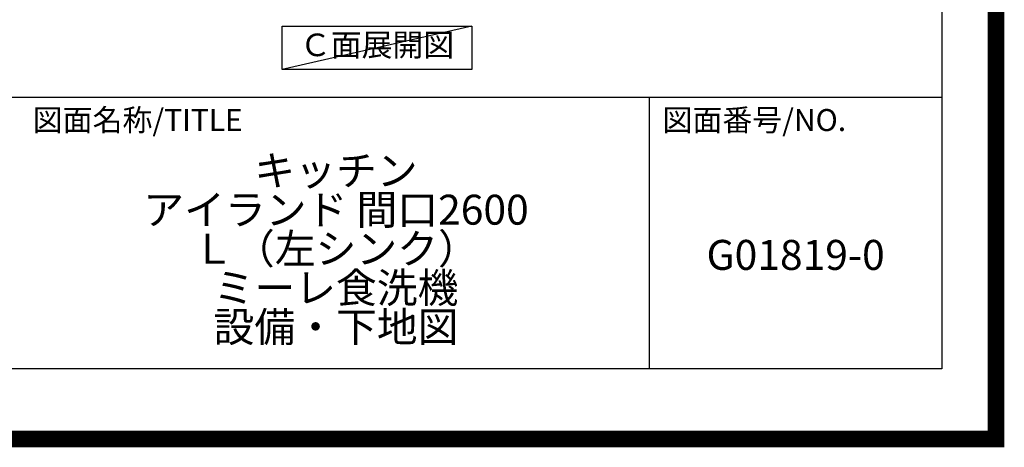
# Model space of a CAD drawing. Extents: x 27948 to 54421, y -25 to 8845.
# Drawn here: x 51459 to 54421, y -25 to 1260 of the extents above; entities that cross this region are included whole.
import ezdxf

# ---------------------------------------------------------------- set-up
doc = ezdxf.new("R2010")
doc.units = 0
doc.header["$LTSCALE"] = 50
doc.header["$MEASUREMENT"] = 0
doc.layers.get('DEFPOINTS').update_dxf_attribs({"color": 146, "linetype": 'CONTINUOUS'})
for name, color, linetype in [('160-文字', 254, 'CONTINUOUS'), ('190-図面外枠', 5, 'CONTINUOUS'), ('191-図面内枠', 4, 'CONTINUOUS')]:
    doc.layers.add(name, color=color, linetype=linetype)
doc.styles.add('KH001', font='txt')

# ---------------------------------------------------------------- blocks, each defined once
blk = doc.blocks.new('A$C5D946DDC')
at = {"layer": '190-図面外枠'}
for p, q in [((20519, 14349.3), (20519, 350.7)), ((20519, 350.7), (271, 350.7))]:
    blk.add_line(p, q, dxfattribs=at)
at = {"layer": 'DEFPOINTS'}
blk.add_lwpolyline([(0, 0), (20790, 0), (20790, 14700), (0, 14700)], close=True, dxfattribs=at)

msp = doc.modelspace()

# ---------------------------------------------------------------- linework, layer by layer
at = {"layer": '160-文字'}
msp.add_lwpolyline([(52248.88, 1241.05), (52818.91, 1241.05), (52818.91, 1110.62), (52248.88, 1110.62)], close=True, dxfattribs=at)
at = {"layer": '191-図面内枠'}
for p, q in [((42084.55, 1027.33), (54233.37, 1027.33)), ((53352.93, 1027.33), (53352.93, 210.4))]:
    msp.add_line(p, q, dxfattribs=at)
at = {"layer": 'DEFPOINTS'}
msp.add_line((52818.91, 1241.05), (52248.88, 1110.62), dxfattribs=at)
at = {"layer": 'DEFPOINTS', "color": 1, "const_width": 50}
msp.add_lwpolyline([(41921.96, 0), (54395.95, 0), (54395.95, 8820), (41921.96, 8820)], close=True, dxfattribs=at)

# ---------------------------------------------------------------- block references
at = {"layer": '190-図面外枠', "xscale": 0.6000000000058208, "yscale": 0.6000000000058208, "zscale": 0.6000000000058208}
msp.add_blockref('A$C5D946DDC', (41921.96, 0), dxfattribs=at)

# ---------------------------------------------------------------- texts
at = {"layer": '160-文字', "insert": (52533.9, 1175.84), "char_height": 68, "attachment_point": 5, "style": 'KH001'}
msp.add_mtext('Ｃ面展開図', dxfattribs=at)
at = {"layer": '160-文字', "char_height": 90, "attachment_point": 5, "style": 'KH001'}
for s, insert, line_spacing_factor in [('\\Pキッチン\\Pアイランド 間口2600\\PＬ（左シンク）\\Pミーレ食洗機\\P設備・下地図', (52410.37, 618.86), 0.783), ('G01819-0', (53793.15, 541.69), 0.876232)]:
    msp.add_mtext(s, dxfattribs=dict(at, insert=insert, line_spacing_factor=line_spacing_factor))
at = {"layer": '191-図面内枠', "char_height": 66, "attachment_point": 4, "line_spacing_factor": 0.782827, "style": 'KH001'}
for s, insert in [('図面名称/TITLE', (51498.01, 950.16)), ('図面番号/NO.', (53392.67, 950.16))]:
    msp.add_mtext(s, dxfattribs=dict(at, insert=insert))

doc.saveas('drawing.dxf')
